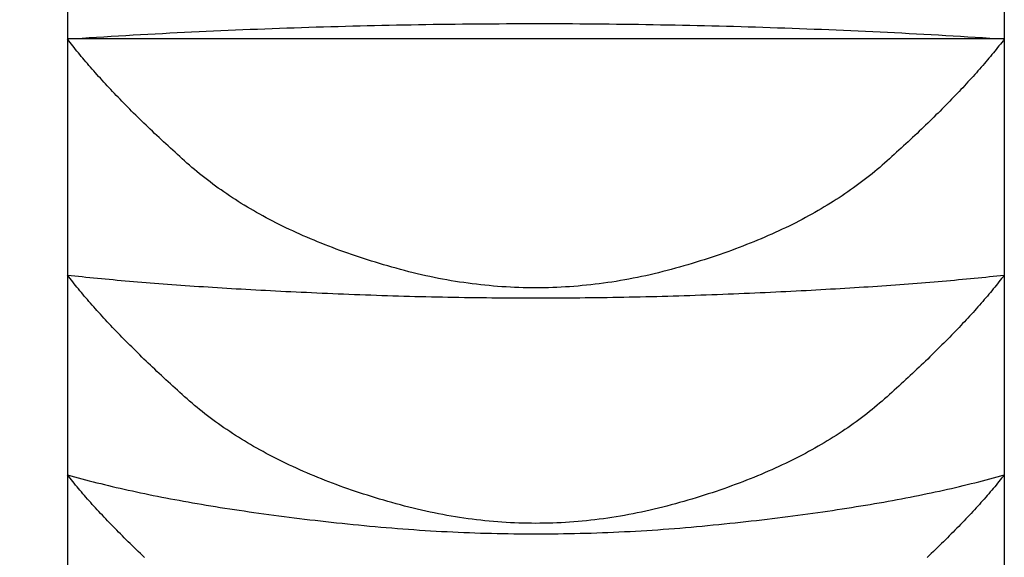
# Model space of a CAD drawing. Extents: x 844 to 1474, y -1138 to -858.
# Drawn here: x 1224 to 1224, y -1045 to -1045 of the extents above; entities that cross this region are included whole.
import ezdxf

# ---------------------------------------------------------------- set-up
doc = ezdxf.new("R2010")
doc.units = 0
for name, color, linetype in [('0_03____', 7, 'CONTINUOUS'), ('0_05__', 7, 'CONTINUOUS'), ('0_18', 7, 'CONTINUOUS'), ('0_5', 7, 'CONTINUOUS'), ('__-1', 7, 'CONTINUOUS')]:
    doc.layers.add(name, color=color, linetype=linetype)

# ---------------------------------------------------------------- blocks, each defined once
blk = doc.blocks.new('____-75')
at = {"layer": '0_18', "color": 7, "linetype": 'CONTINUOUS'}
for p, q in [((1687.19, 3851.3653), (1687.19, 3850.6507)), ((1689.69, 3851.3653), (1689.69, 3850.6507)), ((1687.19, 3850.6507), (1687.19, 3850.0207)), ((1689.69, 3850.6507), (1687.19, 3850.6507)), ((1689.69, 3850.6507), (1689.69, 3850.0207)), ((1687.19, 3850.0207), (1687.19, 3849.4877)), ((1689.69, 3850.0207), (1689.69, 3849.4877)), ((1687.19, 3849.4877), (1687.19, 3849.062)), ((1689.69, 3849.4877), (1689.69, 3849.062))]:
    blk.add_line(p, q, dxfattribs=at)
at = {"layer": '0_18', "color": 7, "linetype": 'CONTINUOUS', "flags": 128}
for points in [[(1687.19, 3850.6507), (1687.2095, 3850.6519), (1687.229, 3850.6532), (1687.2485, 3850.6544), (1687.268, 3850.6556), (1687.2875, 3850.6568), (1687.307, 3850.658), (1687.3265, 3850.6591), (1687.346, 3850.6603), (1687.3655, 3850.6614), (1687.3851, 3850.6625), (1687.4046, 3850.6636), (1687.4241, 3850.6646), (1687.4436, 3850.6656), (1687.4631, 3850.6667), (1687.4826, 3850.6676), (1687.5021, 3850.6686), (1687.5216, 3850.6696), (1687.5412, 3850.6705), (1687.5607, 3850.6714), (1687.5802, 3850.6723), (1687.5997, 3850.6732), (1687.6192, 3850.674), (1687.6388, 3850.6749), (1687.6583, 3850.6757), (1687.6778, 3850.6765), (1687.6973, 3850.6772), (1687.7169, 3850.678), (1687.7364, 3850.6787), (1687.7559, 3850.6794), (1687.7754, 3850.6801), (1687.795, 3850.6808), (1687.8145, 3850.6815), (1687.834, 3850.6821), (1687.8536, 3850.6827), (1687.8731, 3850.6833), (1687.8926, 3850.6839), (1687.9122, 3850.6844), (1687.9317, 3850.685), (1687.9513, 3850.6855), (1687.9708, 3850.686), (1687.9903, 3850.6864), (1688.0099, 3850.6869), (1688.0294, 3850.6873), (1688.049, 3850.6877), (1688.0685, 3850.6881), (1688.088, 3850.6885), (1688.1076, 3850.6889), (1688.1271, 3850.6892), (1688.1467, 3850.6895), (1688.1662, 3850.6898), (1688.1858, 3850.6901), (1688.2053, 3850.6903), (1688.2249, 3850.6906), (1688.2444, 3850.6908), (1688.264, 3850.691), (1688.2835, 3850.6911), (1688.3031, 3850.6913), (1688.3227, 3850.6914), (1688.3422, 3850.6915), (1688.3618, 3850.6916), (1688.3813, 3850.6917), (1688.4009, 3850.6917), (1688.4205, 3850.6918), (1688.44, 3850.6918), (1688.4596, 3850.6918), (1688.4791, 3850.6918), (1688.4987, 3850.6917), (1688.5183, 3850.6916), (1688.5378, 3850.6916), (1688.5574, 3850.6914), (1688.5769, 3850.6913), (1688.5965, 3850.6912), (1688.616, 3850.691), (1688.6356, 3850.6908), (1688.6551, 3850.6906), (1688.6747, 3850.6904), (1688.6942, 3850.6901), (1688.7138, 3850.6898), (1688.7333, 3850.6896), (1688.7529, 3850.6892), (1688.7724, 3850.6889), (1688.792, 3850.6886), (1688.8115, 3850.6882), (1688.8311, 3850.6878), (1688.8506, 3850.6874), (1688.8702, 3850.687), (1688.8897, 3850.6865), (1688.9092, 3850.686), (1688.9288, 3850.6856), (1688.9483, 3850.685), (1688.9678, 3850.6845), (1688.9874, 3850.684), (1689.0069, 3850.6834), (1689.0265, 3850.6828), (1689.046, 3850.6822), (1689.0655, 3850.6815), (1689.085, 3850.6809), (1689.1046, 3850.6802), (1689.1241, 3850.6795), (1689.1436, 3850.6788), (1689.1632, 3850.6781), (1689.1827, 3850.6773), (1689.2022, 3850.6766), (1689.2217, 3850.6758), (1689.2413, 3850.6749), (1689.2608, 3850.6741), (1689.2803, 3850.6733), (1689.2998, 3850.6724), (1689.3193, 3850.6715), (1689.3389, 3850.6706), (1689.3584, 3850.6696), (1689.3779, 3850.6687), (1689.3974, 3850.6677), (1689.4169, 3850.6667), (1689.4364, 3850.6657), (1689.4559, 3850.6647), (1689.4755, 3850.6636), (1689.495, 3850.6625), (1689.5145, 3850.6614), (1689.534, 3850.6603), (1689.5535, 3850.6592), (1689.573, 3850.658), (1689.5925, 3850.6568), (1689.612, 3850.6556), (1689.6315, 3850.6544), (1689.651, 3850.6532), (1689.6705, 3850.6519), (1689.69, 3850.6507), (1689.69, 3850.6507)], [(1689.69, 3850.6507), (1689.6865, 3850.6461), (1689.683, 3850.6415), (1689.6794, 3850.6369), (1689.6757, 3850.6323), (1689.672, 3850.6277), (1689.6683, 3850.623), (1689.6645, 3850.6184), (1689.6607, 3850.6137), (1689.6568, 3850.609), (1689.6529, 3850.6042), (1689.6489, 3850.5995), (1689.6449, 3850.5947), (1689.6408, 3850.5899), (1689.6367, 3850.5851), (1689.6325, 3850.5803), (1689.6283, 3850.5754), (1689.624, 3850.5706), (1689.6197, 3850.5657), (1689.6154, 3850.5608), (1689.611, 3850.5559), (1689.6065, 3850.5509), (1689.602, 3850.5459), (1689.5975, 3850.541), (1689.5929, 3850.536), (1689.5883, 3850.5309), (1689.5836, 3850.5259), (1689.5789, 3850.5208), (1689.5741, 3850.5157), (1689.5693, 3850.5106), (1689.5644, 3850.5055), (1689.5595, 3850.5004), (1689.5545, 3850.4952), (1689.5495, 3850.49), (1689.5444, 3850.4848), (1689.5393, 3850.4796), (1689.5342, 3850.4744), (1689.529, 3850.4691), (1689.5237, 3850.4638), (1689.5184, 3850.4585), (1689.5131, 3850.4532), (1689.5077, 3850.4479), (1689.5023, 3850.4425), (1689.4968, 3850.4371), (1689.4913, 3850.4317), (1689.4857, 3850.4263), (1689.4801, 3850.4209), (1689.4744, 3850.4154), (1689.4687, 3850.41), (1689.4629, 3850.4045), (1689.4571, 3850.3989), (1689.4512, 3850.3934), (1689.4453, 3850.3879), (1689.4394, 3850.3823), (1689.4334, 3850.3767), (1689.4273, 3850.3711), (1689.4212, 3850.3654), (1689.4151, 3850.3598), (1689.4089, 3850.3541), (1689.4026, 3850.3484), (1689.3963, 3850.3427), (1689.39, 3850.337), (1689.3836, 3850.3312), (1689.3772, 3850.3255), (1689.3707, 3850.3197), (1689.3642, 3850.3139), (1689.3576, 3850.3082), (1689.3509, 3850.3025), (1689.3441, 3850.2968), (1689.3373, 3850.2912), (1689.3304, 3850.2856), (1689.3234, 3850.2801), (1689.3163, 3850.2746), (1689.3092, 3850.2692), (1689.302, 3850.2638), (1689.2947, 3850.2585), (1689.2874, 3850.2531), (1689.2799, 3850.2479), (1689.2724, 3850.2427), (1689.2648, 3850.2375), (1689.2572, 3850.2323), (1689.2494, 3850.2272), (1689.2416, 3850.2222), (1689.2337, 3850.2172), (1689.2258, 3850.2122), (1689.2177, 3850.2073), (1689.2096, 3850.2024), (1689.2014, 3850.1976), (1689.1932, 3850.1928), (1689.1848, 3850.188), (1689.1764, 3850.1833), (1689.1679, 3850.1786), (1689.1594, 3850.174), (1689.1508, 3850.1694), (1689.142, 3850.1649), (1689.1333, 3850.1604), (1689.1244, 3850.1559), (1689.1155, 3850.1515), (1689.1064, 3850.1471), (1689.0974, 3850.1428), (1689.0882, 3850.1385), (1689.079, 3850.1343), (1689.0697, 3850.1301), (1689.0603, 3850.1259), (1689.0508, 3850.1218), (1689.0413, 3850.1177), (1689.0317, 3850.1137), (1689.022, 3850.1097), (1689.0122, 3850.1058), (1689.0024, 3850.1019), (1688.9925, 3850.098), (1688.9825, 3850.0942), (1688.9724, 3850.0904), (1688.9623, 3850.0867), (1688.9521, 3850.083), (1688.9418, 3850.0793), (1688.9314, 3850.0757), (1688.921, 3850.0722), (1688.9105, 3850.0687), (1688.8999, 3850.0652), (1688.8892, 3850.0618), (1688.8785, 3850.0584), (1688.8677, 3850.055), (1688.8568, 3850.0517), (1688.8458, 3850.0484), (1688.8348, 3850.0452), (1688.8237, 3850.042), (1688.8125, 3850.0389), (1688.8013, 3850.0358), (1688.79, 3850.0328), (1688.7787, 3850.0299), (1688.7674, 3850.027), (1688.7561, 3850.0243), (1688.7448, 3850.0217), (1688.7335, 3850.0191), (1688.7222, 3850.0167), (1688.7109, 3850.0143), (1688.6996, 3850.0121), (1688.6883, 3850.0099), (1688.677, 3850.0078), (1688.6657, 3850.0059), (1688.6544, 3850.004), (1688.6431, 3850.0022), (1688.6318, 3850.0005), (1688.6205, 3849.999), (1688.6092, 3849.9975), (1688.5979, 3849.9961), (1688.5866, 3849.9948), (1688.5753, 3849.9936), (1688.564, 3849.9925), (1688.5527, 3849.9915), (1688.5414, 3849.9906), (1688.5301, 3849.9897), (1688.5188, 3849.989), (1688.5075, 3849.9884), (1688.4962, 3849.9879), (1688.4849, 3849.9874), (1688.4736, 3849.9871), (1688.4623, 3849.9869), (1688.4511, 3849.9867), (1688.4398, 3849.9867), (1688.4285, 3849.9867), (1688.4172, 3849.9869), (1688.4059, 3849.9871), (1688.3946, 3849.9874), (1688.3833, 3849.9879), (1688.372, 3849.9884), (1688.3607, 3849.989), (1688.3494, 3849.9897), (1688.3381, 3849.9905), (1688.3268, 3849.9915), (1688.3155, 3849.9925), (1688.3042, 3849.9936), (1688.2929, 3849.9948), (1688.2816, 3849.9961), (1688.2703, 3849.9974), (1688.2591, 3849.9989), (1688.2478, 3850.0005), (1688.2365, 3850.0022), (1688.2252, 3850.004), (1688.2139, 3850.0058), (1688.2026, 3850.0078), (1688.1913, 3850.0099), (1688.18, 3850.012), (1688.1687, 3850.0143), (1688.1574, 3850.0166), (1688.1461, 3850.0191), (1688.1348, 3850.0216), (1688.1235, 3850.0243), (1688.1122, 3850.027), (1688.101, 3850.0298), (1688.0897, 3850.0327), (1688.0784, 3850.0358), (1688.0671, 3850.0389), (1688.0559, 3850.042), (1688.0448, 3850.0452), (1688.0338, 3850.0484), (1688.0229, 3850.0516), (1688.012, 3850.0549), (1688.0012, 3850.0583), (1687.9904, 3850.0617), (1687.9798, 3850.0651), (1687.9692, 3850.0686), (1687.9587, 3850.0721), (1687.9483, 3850.0757), (1687.9379, 3850.0793), (1687.9276, 3850.0829), (1687.9174, 3850.0866), (1687.9073, 3850.0903), (1687.8972, 3850.0941), (1687.8873, 3850.0979), (1687.8774, 3850.1018), (1687.8675, 3850.1057), (1687.8578, 3850.1096), (1687.8481, 3850.1136), (1687.8385, 3850.1176), (1687.829, 3850.1217), (1687.8195, 3850.1258), (1687.8101, 3850.13), (1687.8008, 3850.1342), (1687.7916, 3850.1384), (1687.7824, 3850.1427), (1687.7733, 3850.147), (1687.7643, 3850.1514), (1687.7554, 3850.1558), (1687.7465, 3850.1603), (1687.7378, 3850.1648), (1687.7291, 3850.1693), (1687.7204, 3850.1739), (1687.7119, 3850.1785), (1687.7034, 3850.1832), (1687.695, 3850.1879), (1687.6866, 3850.1927), (1687.6784, 3850.1975), (1687.6702, 3850.2023), (1687.6621, 3850.2072), (1687.6541, 3850.2121), (1687.6461, 3850.2171), (1687.6382, 3850.2221), (1687.6304, 3850.2271), (1687.6227, 3850.2322), (1687.615, 3850.2374), (1687.6074, 3850.2426), (1687.5999, 3850.2478), (1687.5925, 3850.253), (1687.5851, 3850.2584), (1687.5779, 3850.2637), (1687.5706, 3850.2691), (1687.5635, 3850.2745), (1687.5565, 3850.28), (1687.5495, 3850.2855), (1687.5426, 3850.2911), (1687.5357, 3850.2967), (1687.529, 3850.3024), (1687.5223, 3850.3081), (1687.5157, 3850.3138), (1687.5091, 3850.3196), (1687.5027, 3850.3254), (1687.4962, 3850.3311), (1687.4899, 3850.3369), (1687.4835, 3850.3426), (1687.4772, 3850.3483), (1687.471, 3850.354), (1687.4648, 3850.3597), (1687.4587, 3850.3653), (1687.4526, 3850.371), (1687.4465, 3850.3766), (1687.4405, 3850.3822), (1687.4346, 3850.3878), (1687.4287, 3850.3933), (1687.4228, 3850.3989), (1687.417, 3850.4044), (1687.4112, 3850.4099), (1687.4055, 3850.4153), (1687.3998, 3850.4208), (1687.3942, 3850.4262), (1687.3886, 3850.4317), (1687.3831, 3850.4371), (1687.3776, 3850.4424), (1687.3722, 3850.4478), (1687.3668, 3850.4531), (1687.3615, 3850.4585), (1687.3562, 3850.4638), (1687.3509, 3850.469), (1687.3457, 3850.4743), (1687.3406, 3850.4795), (1687.3355, 3850.4848), (1687.3304, 3850.49), (1687.3254, 3850.4951), (1687.3204, 3850.5003), (1687.3155, 3850.5054), (1687.3107, 3850.5106), (1687.3058, 3850.5157), (1687.3011, 3850.5208), (1687.2963, 3850.5258), (1687.2917, 3850.5309), (1687.287, 3850.5359), (1687.2824, 3850.5409), (1687.2779, 3850.5459), (1687.2734, 3850.5509), (1687.269, 3850.5558), (1687.2646, 3850.5607), (1687.2602, 3850.5656), (1687.2559, 3850.5705), (1687.2517, 3850.5754), (1687.2475, 3850.5803), (1687.2433, 3850.5851), (1687.2392, 3850.5899), (1687.2351, 3850.5947), (1687.2311, 3850.5995), (1687.2271, 3850.6042), (1687.2232, 3850.6089), (1687.2193, 3850.6137), (1687.2155, 3850.6184), (1687.2117, 3850.623), (1687.208, 3850.6277), (1687.2043, 3850.6323), (1687.2006, 3850.6369), (1687.1971, 3850.6415), (1687.1935, 3850.6461), (1687.19, 3850.6507), (1687.19, 3850.6507)], [(1689.69, 3850.0207), (1689.6865, 3850.0162), (1689.6829, 3850.0116), (1689.6793, 3850.007), (1689.6757, 3850.0024), (1689.672, 3849.9978), (1689.6683, 3849.9931), (1689.6645, 3849.9885), (1689.6606, 3849.9838), (1689.6568, 3849.9791), (1689.6528, 3849.9744), (1689.6488, 3849.9696), (1689.6448, 3849.9649), (1689.6407, 3849.9601), (1689.6366, 3849.9553), (1689.6325, 3849.9505), (1689.6282, 3849.9456), (1689.624, 3849.9408), (1689.6197, 3849.9359), (1689.6153, 3849.931), (1689.6109, 3849.9261), (1689.6065, 3849.9211), (1689.602, 3849.9162), (1689.5974, 3849.9112), (1689.5928, 3849.9062), (1689.5882, 3849.9012), (1689.5835, 3849.8962), (1689.5788, 3849.8911), (1689.574, 3849.886), (1689.5692, 3849.8809), (1689.5643, 3849.8758), (1689.5594, 3849.8707), (1689.5544, 3849.8655), (1689.5494, 3849.8604), (1689.5443, 3849.8552), (1689.5392, 3849.85), (1689.5341, 3849.8447), (1689.5289, 3849.8395), (1689.5236, 3849.8342), (1689.5183, 3849.8289), (1689.513, 3849.8236), (1689.5076, 3849.8183), (1689.5021, 3849.813), (1689.4966, 3849.8076), (1689.4911, 3849.8022), (1689.4855, 3849.7968), (1689.4799, 3849.7914), (1689.4742, 3849.7859), (1689.4685, 3849.7805), (1689.4627, 3849.775), (1689.4569, 3849.7695), (1689.451, 3849.764), (1689.4451, 3849.7584), (1689.4392, 3849.7528), (1689.4332, 3849.7473), (1689.4271, 3849.7417), (1689.421, 3849.736), (1689.4149, 3849.7304), (1689.4087, 3849.7247), (1689.4024, 3849.7191), (1689.3961, 3849.7134), (1689.3898, 3849.7076), (1689.3834, 3849.7019), (1689.377, 3849.6962), (1689.3705, 3849.6904), (1689.364, 3849.6846), (1689.3573, 3849.6789), (1689.3506, 3849.6732), (1689.3439, 3849.6676), (1689.337, 3849.662), (1689.3301, 3849.6564), (1689.3231, 3849.6509), (1689.3161, 3849.6455), (1689.3089, 3849.64), (1689.3017, 3849.6346), (1689.2944, 3849.6293), (1689.2871, 3849.624), (1689.2796, 3849.6188), (1689.2721, 3849.6135), (1689.2645, 3849.6084), (1689.2569, 3849.6033), (1689.2491, 3849.5982), (1689.2413, 3849.5931), (1689.2334, 3849.5881), (1689.2255, 3849.5832), (1689.2174, 3849.5783), (1689.2093, 3849.5734), (1689.2011, 3849.5686), (1689.1929, 3849.5638), (1689.1846, 3849.559), (1689.1761, 3849.5543), (1689.1677, 3849.5497), (1689.1591, 3849.5451), (1689.1505, 3849.5405), (1689.1418, 3849.536), (1689.133, 3849.5315), (1689.1241, 3849.527), (1689.1152, 3849.5226), (1689.1062, 3849.5183), (1689.0971, 3849.514), (1689.0879, 3849.5097), (1689.0787, 3849.5054), (1689.0694, 3849.5013), (1689.06, 3849.4971), (1689.0505, 3849.493), (1689.041, 3849.4889), (1689.0314, 3849.4849), (1689.0217, 3849.481), (1689.0119, 3849.477), (1689.0021, 3849.4731), (1688.9922, 3849.4693), (1688.9822, 3849.4655), (1688.9722, 3849.4617), (1688.962, 3849.458), (1688.9518, 3849.4543), (1688.9415, 3849.4507), (1688.9312, 3849.4471), (1688.9208, 3849.4435), (1688.9103, 3849.44), (1688.8997, 3849.4366), (1688.889, 3849.4332), (1688.8783, 3849.4298), (1688.8675, 3849.4264), (1688.8566, 3849.4231), (1688.8456, 3849.4199), (1688.8346, 3849.4167), (1688.8235, 3849.4135), (1688.8123, 3849.4104), (1688.8011, 3849.4073), (1688.7898, 3849.4043), (1688.7785, 3849.4014), (1688.7672, 3849.3986), (1688.7559, 3849.3958), (1688.7446, 3849.3932), (1688.7333, 3849.3907), (1688.722, 3849.3882), (1688.7107, 3849.3859), (1688.6994, 3849.3836), (1688.6881, 3849.3815), (1688.6769, 3849.3794), (1688.6656, 3849.3775), (1688.6543, 3849.3756), (1688.643, 3849.3738), (1688.6317, 3849.3722), (1688.6204, 3849.3706), (1688.6091, 3849.3691), (1688.5978, 3849.3677), (1688.5865, 3849.3664), (1688.5752, 3849.3652), (1688.5639, 3849.3641), (1688.5527, 3849.3631), (1688.5414, 3849.3622), (1688.5301, 3849.3614), (1688.5188, 3849.3607), (1688.5075, 3849.3601), (1688.4962, 3849.3595), (1688.4849, 3849.3591), (1688.4736, 3849.3588), (1688.4623, 3849.3585), (1688.451, 3849.3584), (1688.4398, 3849.3583), (1688.4285, 3849.3584), (1688.4172, 3849.3585), (1688.4059, 3849.3588), (1688.3946, 3849.3591), (1688.3833, 3849.3595), (1688.372, 3849.3601), (1688.3607, 3849.3607), (1688.3494, 3849.3614), (1688.3382, 3849.3622), (1688.3269, 3849.3631), (1688.3156, 3849.3641), (1688.3043, 3849.3652), (1688.293, 3849.3664), (1688.2817, 3849.3677), (1688.2704, 3849.3691), (1688.2591, 3849.3706), (1688.2479, 3849.3721), (1688.2366, 3849.3738), (1688.2253, 3849.3756), (1688.214, 3849.3774), (1688.2027, 3849.3794), (1688.1914, 3849.3815), (1688.1801, 3849.3836), (1688.1688, 3849.3859), (1688.1576, 3849.3882), (1688.1463, 3849.3906), (1688.135, 3849.3932), (1688.1237, 3849.3958), (1688.1124, 3849.3985), (1688.1011, 3849.4013), (1688.0898, 3849.4042), (1688.0786, 3849.4073), (1688.0673, 3849.4103), (1688.0561, 3849.4135), (1688.045, 3849.4166), (1688.034, 3849.4198), (1688.0231, 3849.4231), (1688.0122, 3849.4264), (1688.0014, 3849.4297), (1687.9907, 3849.4331), (1687.98, 3849.4365), (1687.9694, 3849.44), (1687.9589, 3849.4435), (1687.9485, 3849.447), (1687.9382, 3849.4506), (1687.9279, 3849.4542), (1687.9177, 3849.4579), (1687.9076, 3849.4616), (1687.8975, 3849.4654), (1687.8875, 3849.4692), (1687.8776, 3849.473), (1687.8678, 3849.4769), (1687.858, 3849.4809), (1687.8484, 3849.4848), (1687.8388, 3849.4889), (1687.8292, 3849.4929), (1687.8198, 3849.497), (1687.8104, 3849.5012), (1687.8011, 3849.5054), (1687.7919, 3849.5096), (1687.7827, 3849.5139), (1687.7736, 3849.5182), (1687.7646, 3849.5225), (1687.7557, 3849.5269), (1687.7468, 3849.5314), (1687.7381, 3849.5359), (1687.7293, 3849.5404), (1687.7207, 3849.545), (1687.7122, 3849.5496), (1687.7037, 3849.5542), (1687.6953, 3849.5589), (1687.6869, 3849.5637), (1687.6787, 3849.5685), (1687.6705, 3849.5733), (1687.6624, 3849.5782), (1687.6544, 3849.5831), (1687.6464, 3849.588), (1687.6385, 3849.593), (1687.6307, 3849.5981), (1687.623, 3849.6031), (1687.6153, 3849.6083), (1687.6077, 3849.6134), (1687.6002, 3849.6187), (1687.5928, 3849.6239), (1687.5854, 3849.6292), (1687.5781, 3849.6345), (1687.5709, 3849.6399), (1687.5638, 3849.6453), (1687.5567, 3849.6508), (1687.5497, 3849.6563), (1687.5428, 3849.6619), (1687.536, 3849.6675), (1687.5292, 3849.6731), (1687.5225, 3849.6788), (1687.5159, 3849.6845), (1687.5094, 3849.6903), (1687.5029, 3849.6961), (1687.4965, 3849.7018), (1687.4901, 3849.7076), (1687.4838, 3849.7133), (1687.4775, 3849.719), (1687.4712, 3849.7246), (1687.465, 3849.7303), (1687.4589, 3849.7359), (1687.4528, 3849.7416), (1687.4467, 3849.7472), (1687.4407, 3849.7528), (1687.4348, 3849.7583), (1687.4289, 3849.7639), (1687.423, 3849.7694), (1687.4172, 3849.7749), (1687.4114, 3849.7804), (1687.4057, 3849.7858), (1687.4, 3849.7913), (1687.3944, 3849.7967), (1687.3888, 3849.8021), (1687.3833, 3849.8075), (1687.3778, 3849.8129), (1687.3723, 3849.8182), (1687.367, 3849.8235), (1687.3616, 3849.8289), (1687.3563, 3849.8341), (1687.3511, 3849.8394), (1687.3459, 3849.8447), (1687.3407, 3849.8499), (1687.3356, 3849.8551), (1687.3305, 3849.8603), (1687.3255, 3849.8655), (1687.3206, 3849.8706), (1687.3156, 3849.8758), (1687.3108, 3849.8809), (1687.3059, 3849.886), (1687.3012, 3849.891), (1687.2964, 3849.8961), (1687.2917, 3849.9011), (1687.2871, 3849.9062), (1687.2825, 3849.9112), (1687.278, 3849.9161), (1687.2735, 3849.9211), (1687.269, 3849.926), (1687.2646, 3849.931), (1687.2603, 3849.9359), (1687.256, 3849.9407), (1687.2517, 3849.9456), (1687.2475, 3849.9504), (1687.2433, 3849.9553), (1687.2392, 3849.9601), (1687.2352, 3849.9648), (1687.2311, 3849.9696), (1687.2272, 3849.9743), (1687.2232, 3849.9791), (1687.2194, 3849.9838), (1687.2155, 3849.9885), (1687.2117, 3849.9931), (1687.208, 3849.9978), (1687.2043, 3850.0024), (1687.2007, 3850.007), (1687.1971, 3850.0116), (1687.1935, 3850.0162), (1687.19, 3850.0207), (1687.19, 3850.0207)], [(1687.19, 3850.0207), (1687.1998, 3850.0197), (1687.2096, 3850.0186), (1687.2195, 3850.0176), (1687.2295, 3850.0165), (1687.2396, 3850.0155), (1687.2497, 3850.0145), (1687.26, 3850.0135), (1687.2703, 3850.0124), (1687.2806, 3850.0114), (1687.2911, 3850.0105), (1687.3016, 3850.0095), (1687.3122, 3850.0085), (1687.3229, 3850.0075), (1687.3337, 3850.0066), (1687.3445, 3850.0056), (1687.3555, 3850.0047), (1687.3665, 3850.0037), (1687.3775, 3850.0028), (1687.3887, 3850.0019), (1687.3999, 3850.001), (1687.4112, 3850.0001), (1687.4226, 3849.9992), (1687.4341, 3849.9983), (1687.4456, 3849.9974), (1687.4572, 3849.9966), (1687.4689, 3849.9957), (1687.4807, 3849.9948), (1687.4925, 3849.994), (1687.5045, 3849.9931), (1687.5165, 3849.9923), (1687.5285, 3849.9915), (1687.5407, 3849.9907), (1687.5529, 3849.9899), (1687.5653, 3849.9891), (1687.5776, 3849.9883), (1687.5901, 3849.9875), (1687.6027, 3849.9867), (1687.6153, 3849.9859), (1687.628, 3849.9852), (1687.6407, 3849.9844), (1687.6536, 3849.9837), (1687.6665, 3849.9829), (1687.6795, 3849.9822), (1687.6926, 3849.9815), (1687.7058, 3849.9808), (1687.719, 3849.9801), (1687.7323, 3849.9794), (1687.7457, 3849.9787), (1687.7592, 3849.978), (1687.7728, 3849.9773), (1687.7864, 3849.9767), (1687.8001, 3849.976), (1687.8139, 3849.9754), (1687.8277, 3849.9747), (1687.8417, 3849.9741), (1687.8557, 3849.9735), (1687.8698, 3849.9728), (1687.8839, 3849.9722), (1687.8982, 3849.9716), (1687.9125, 3849.971), (1687.9269, 3849.9705), (1687.9414, 3849.9699), (1687.9559, 3849.9693), (1687.9706, 3849.9687), (1687.9852, 3849.9682), (1687.9999, 3849.9677), (1688.0146, 3849.9671), (1688.0292, 3849.9666), (1688.0439, 3849.9662), (1688.0586, 3849.9657), (1688.0733, 3849.9653), (1688.0879, 3849.9648), (1688.1026, 3849.9644), (1688.1173, 3849.964), (1688.1319, 3849.9637), (1688.1466, 3849.9633), (1688.1613, 3849.963), (1688.1759, 3849.9626), (1688.1906, 3849.9623), (1688.2053, 3849.962), (1688.22, 3849.9618), (1688.2346, 3849.9615), (1688.2493, 3849.9613), (1688.264, 3849.9611), (1688.2786, 3849.9609), (1688.2933, 3849.9607), (1688.308, 3849.9605), (1688.3226, 3849.9604), (1688.3373, 3849.9602), (1688.352, 3849.9601), (1688.3667, 3849.96), (1688.3813, 3849.9599), (1688.396, 3849.9599), (1688.4107, 3849.9598), (1688.4253, 3849.9598), (1688.44, 3849.9598), (1688.4547, 3849.9598), (1688.4694, 3849.9598), (1688.484, 3849.9599), (1688.4987, 3849.9599), (1688.5134, 3849.96), (1688.528, 3849.9601), (1688.5427, 3849.9602), (1688.5574, 3849.9603), (1688.572, 3849.9605), (1688.5867, 3849.9607), (1688.6014, 3849.9608), (1688.6161, 3849.961), (1688.6307, 3849.9612), (1688.6454, 3849.9615), (1688.6601, 3849.9617), (1688.6747, 3849.962), (1688.6894, 3849.9623), (1688.7041, 3849.9626), (1688.7187, 3849.9629), (1688.7334, 3849.9633), (1688.7481, 3849.9636), (1688.7628, 3849.964), (1688.7774, 3849.9644), (1688.7921, 3849.9648), (1688.8068, 3849.9652), (1688.8214, 3849.9657), (1688.8361, 3849.9661), (1688.8508, 3849.9666), (1688.8654, 3849.9671), (1688.8801, 3849.9676), (1688.8948, 3849.9681), (1688.9095, 3849.9687), (1688.9241, 3849.9692), (1688.9386, 3849.9698), (1688.9531, 3849.9704), (1688.9675, 3849.971), (1688.9818, 3849.9716), (1688.9961, 3849.9722), (1689.0103, 3849.9728), (1689.0243, 3849.9734), (1689.0384, 3849.974), (1689.0523, 3849.9746), (1689.0662, 3849.9753), (1689.0799, 3849.9759), (1689.0936, 3849.9766), (1689.1073, 3849.9773), (1689.1208, 3849.9779), (1689.1343, 3849.9786), (1689.1477, 3849.9793), (1689.161, 3849.98), (1689.1742, 3849.9807), (1689.1874, 3849.9814), (1689.2005, 3849.9821), (1689.2135, 3849.9829), (1689.2264, 3849.9836), (1689.2393, 3849.9843), (1689.2521, 3849.9851), (1689.2648, 3849.9859), (1689.2774, 3849.9866), (1689.2899, 3849.9874), (1689.3024, 3849.9882), (1689.3148, 3849.989), (1689.3271, 3849.9898), (1689.3393, 3849.9906), (1689.3515, 3849.9914), (1689.3636, 3849.9922), (1689.3756, 3849.9931), (1689.3875, 3849.9939), (1689.3993, 3849.9948), (1689.4111, 3849.9956), (1689.4228, 3849.9965), (1689.4344, 3849.9974), (1689.446, 3849.9982), (1689.4574, 3849.9991), (1689.4688, 3850), (1689.4801, 3850.0009), (1689.4913, 3850.0018), (1689.5025, 3850.0028), (1689.5136, 3850.0037), (1689.5246, 3850.0046), (1689.5355, 3850.0056), (1689.5463, 3850.0065), (1689.5571, 3850.0075), (1689.5678, 3850.0085), (1689.5784, 3850.0094), (1689.5889, 3850.0104), (1689.5994, 3850.0114), (1689.6098, 3850.0124), (1689.6201, 3850.0134), (1689.6303, 3850.0144), (1689.6404, 3850.0155), (1689.6505, 3850.0165), (1689.6605, 3850.0175), (1689.6704, 3850.0186), (1689.6802, 3850.0196), (1689.69, 3850.0207), (1689.69, 3850.0207)], [(1689.69, 3849.4877), (1689.6865, 3849.4832), (1689.6829, 3849.4787), (1689.6793, 3849.4742), (1689.6756, 3849.4697), (1689.6718, 3849.4651), (1689.6681, 3849.4605), (1689.6643, 3849.4559), (1689.6604, 3849.4513), (1689.6565, 3849.4467), (1689.6525, 3849.442), (1689.6485, 3849.4374), (1689.6444, 3849.4327), (1689.6403, 3849.428), (1689.6362, 3849.4232), (1689.632, 3849.4185), (1689.6277, 3849.4137), (1689.6234, 3849.409), (1689.6191, 3849.4042), (1689.6147, 3849.3993), (1689.6103, 3849.3945), (1689.6058, 3849.3897), (1689.6013, 3849.3848), (1689.5967, 3849.3799), (1689.5921, 3849.375), (1689.5874, 3849.37), (1689.5827, 3849.3651), (1689.5779, 3849.3601), (1689.5731, 3849.3551), (1689.5682, 3849.3501), (1689.5633, 3849.3451), (1689.5584, 3849.3401), (1689.5534, 3849.335), (1689.5483, 3849.3299), (1689.5432, 3849.3248), (1689.5381, 3849.3197), (1689.5329, 3849.3146), (1689.5277, 3849.3094), (1689.5224, 3849.3042), (1689.517, 3849.2991), (1689.5117, 3849.2938), (1689.5062, 3849.2886), (1689.5008, 3849.2834), (1689.4952, 3849.2781), (1689.4897, 3849.2728), (1689.484, 3849.2675)], [(1687.3959, 3849.2674), (1687.3902, 3849.2727), (1687.3847, 3849.278), (1687.3792, 3849.2833), (1687.3737, 3849.2885), (1687.3683, 3849.2938), (1687.3629, 3849.299), (1687.3575, 3849.3042), (1687.3523, 3849.3093), (1687.347, 3849.3145), (1687.3418, 3849.3196), (1687.3367, 3849.3248), (1687.3316, 3849.3299), (1687.3266, 3849.3349), (1687.3216, 3849.34), (1687.3166, 3849.345), (1687.3117, 3849.3501), (1687.3068, 3849.3551), (1687.302, 3849.3601), (1687.2973, 3849.365), (1687.2925, 3849.37), (1687.2879, 3849.3749), (1687.2833, 3849.3798), (1687.2787, 3849.3847), (1687.2742, 3849.3896), (1687.2697, 3849.3945), (1687.2652, 3849.3993), (1687.2609, 3849.4041), (1687.2565, 3849.4089), (1687.2522, 3849.4137), (1687.248, 3849.4185), (1687.2438, 3849.4232), (1687.2396, 3849.4279), (1687.2355, 3849.4326), (1687.2315, 3849.4373), (1687.2275, 3849.442), (1687.2235, 3849.4467), (1687.2196, 3849.4513), (1687.2157, 3849.4559), (1687.2119, 3849.4605), (1687.2082, 3849.4651), (1687.2044, 3849.4696), (1687.2008, 3849.4742), (1687.1971, 3849.4787), (1687.1935, 3849.4832), (1687.19, 3849.4877), (1687.19, 3849.4877)], [(1687.19, 3849.4877), (1687.1995, 3849.485), (1687.2092, 3849.4823), (1687.2188, 3849.4797), (1687.2286, 3849.4771), (1687.2385, 3849.4745), (1687.2484, 3849.4719), (1687.2585, 3849.4693), (1687.2686, 3849.4668), (1687.2788, 3849.4642), (1687.289, 3849.4617), (1687.2994, 3849.4592), (1687.3098, 3849.4567), (1687.3204, 3849.4543), (1687.331, 3849.4519), (1687.3417, 3849.4494), (1687.3524, 3849.447), (1687.3633, 3849.4447), (1687.3742, 3849.4423), (1687.3853, 3849.4399), (1687.3964, 3849.4376), (1687.4075, 3849.4353), (1687.4188, 3849.433), (1687.4302, 3849.4308), (1687.4416, 3849.4285), (1687.4531, 3849.4263), (1687.4647, 3849.4241), (1687.4764, 3849.4219), (1687.4882, 3849.4197), (1687.5, 3849.4176), (1687.5119, 3849.4154), (1687.524, 3849.4133), (1687.5361, 3849.4112), (1687.5482, 3849.4091), (1687.5605, 3849.4071), (1687.5728, 3849.405), (1687.5853, 3849.403), (1687.5978, 3849.401), (1687.6104, 3849.399), (1687.6231, 3849.397), (1687.6358, 3849.3951), (1687.6487, 3849.3932), (1687.6616, 3849.3913), (1687.6746, 3849.3894), (1687.6877, 3849.3875), (1687.7008, 3849.3856), (1687.7141, 3849.3838), (1687.7274, 3849.382), (1687.7409, 3849.3802), (1687.7544, 3849.3784), (1687.768, 3849.3767), (1687.7816, 3849.3749), (1687.7954, 3849.3732), (1687.8092, 3849.3715), (1687.8231, 3849.3698), (1687.8371, 3849.3681), (1687.8512, 3849.3665), (1687.8654, 3849.3649), (1687.8796, 3849.3633), (1687.894, 3849.3617), (1687.9084, 3849.3601), (1687.9229, 3849.3586), (1687.9374, 3849.357), (1687.9521, 3849.3555), (1687.9669, 3849.354), (1687.9816, 3849.3526), (1687.9964, 3849.3511), (1688.0112, 3849.3498), (1688.026, 3849.3484), (1688.0408, 3849.3472), (1688.0556, 3849.3459), (1688.0704, 3849.3448), (1688.0851, 3849.3436), (1688.0999, 3849.3425), (1688.1147, 3849.3415), (1688.1295, 3849.3405), (1688.1443, 3849.3395), (1688.1591, 3849.3386), (1688.1739, 3849.3378), (1688.1886, 3849.3369), (1688.2034, 3849.3362), (1688.2182, 3849.3355), (1688.233, 3849.3348), (1688.2478, 3849.3342), (1688.2626, 3849.3336), (1688.2774, 3849.333), (1688.2922, 3849.3325), (1688.3069, 3849.3321), (1688.3217, 3849.3317), (1688.3365, 3849.3314), (1688.3513, 3849.3311), (1688.3661, 3849.3308), (1688.3809, 3849.3306), (1688.3957, 3849.3304), (1688.4104, 3849.3303), (1688.4252, 3849.3302), (1688.44, 3849.3302), (1688.4548, 3849.3302), (1688.4696, 3849.3303), (1688.4844, 3849.3304), (1688.4992, 3849.3306), (1688.514, 3849.3308), (1688.5287, 3849.331), (1688.5435, 3849.3313), (1688.5583, 3849.3317), (1688.5731, 3849.3321), (1688.5879, 3849.3325), (1688.6027, 3849.333), (1688.6175, 3849.3335), (1688.6323, 3849.3341), (1688.647, 3849.3347), (1688.6618, 3849.3354), (1688.6766, 3849.3361), (1688.6914, 3849.3369), (1688.7062, 3849.3377), (1688.721, 3849.3385), (1688.7358, 3849.3394), (1688.7506, 3849.3404), (1688.7653, 3849.3414), (1688.7801, 3849.3424), (1688.7949, 3849.3435), (1688.8097, 3849.3446), (1688.8245, 3849.3458), (1688.8393, 3849.347), (1688.8541, 3849.3483), (1688.8689, 3849.3496), (1688.8836, 3849.351), (1688.8984, 3849.3524), (1688.9132, 3849.3539), (1688.928, 3849.3554), (1688.9426, 3849.3569), (1688.9572, 3849.3584), (1688.9717, 3849.3599), (1688.9861, 3849.3615), (1689.0004, 3849.3631), (1689.0147, 3849.3647), (1689.0289, 3849.3663), (1689.0429, 3849.368), (1689.0569, 3849.3696), (1689.0709, 3849.3713), (1689.0847, 3849.373), (1689.0985, 3849.3747), (1689.1121, 3849.3765), (1689.1257, 3849.3782), (1689.1392, 3849.38), (1689.1526, 3849.3818), (1689.166, 3849.3836), (1689.1792, 3849.3854), (1689.1924, 3849.3873), (1689.2055, 3849.3892), (1689.2185, 3849.3911), (1689.2314, 3849.393), (1689.2443, 3849.3949), (1689.257, 3849.3968), (1689.2697, 3849.3988), (1689.2823, 3849.4008), (1689.2948, 3849.4028), (1689.3072, 3849.4048), (1689.3196, 3849.4069), (1689.3318, 3849.4089), (1689.344, 3849.411), (1689.3561, 3849.4131), (1689.3681, 3849.4152), (1689.3801, 3849.4174), (1689.3919, 3849.4195), (1689.4037, 3849.4217), (1689.4153, 3849.4239), (1689.4269, 3849.4261), (1689.4385, 3849.4284), (1689.4499, 3849.4306), (1689.4612, 3849.4329), (1689.4725, 3849.4352), (1689.4837, 3849.4375), (1689.4948, 3849.4398), (1689.5058, 3849.4422), (1689.5168, 3849.4445), (1689.5276, 3849.4469), (1689.5384, 3849.4493), (1689.5491, 3849.4517), (1689.5597, 3849.4542), (1689.5702, 3849.4567), (1689.5806, 3849.4591), (1689.591, 3849.4616), (1689.6013, 3849.4642), (1689.6115, 3849.4667), (1689.6216, 3849.4693), (1689.6316, 3849.4718), (1689.6415, 3849.4744), (1689.6514, 3849.477), (1689.6612, 3849.4797), (1689.6709, 3849.4823), (1689.6805, 3849.485), (1689.69, 3849.4877), (1689.69, 3849.4877)]]:
    blk.add_lwpolyline(points, dxfattribs=at)
blk = doc.blocks.new('_1_10___-2_2D')
at = {"layer": '0_05__', "color": 7}
blk.add_blockref('____-75', (0, 0), dxfattribs=at)
blk = doc.blocks.new('____-86')
at = {"layer": '0_5', "color": 7, "linetype": 'CONTINUOUS'}
blk.add_arc((1637.6788, 3901), 53.875, 180, 0, dxfattribs=at)
blk = doc.blocks.new('____-87')
at = {"layer": '0_03____', "color": 7}
blk.add_blockref('____-86', (0, 0), dxfattribs=at)
blk = doc.blocks.new('_1_10______-2_2D-1')
at = {"layer": '0_03____', "color": 7}
blk.add_blockref('____-87', (0, 0), dxfattribs=at)

msp = doc.modelspace()

# ---------------------------------------------------------------- block references
at = {"layer": '__-1', "xscale": 0.1, "yscale": 0.1, "zscale": 0.1}
for name in ['_1_10___-2_2D', '_1_10______-2_2D-1']:
    msp.add_blockref(name, (1055.02667, -1429.963), dxfattribs=at)

doc.saveas('drawing.dxf')
